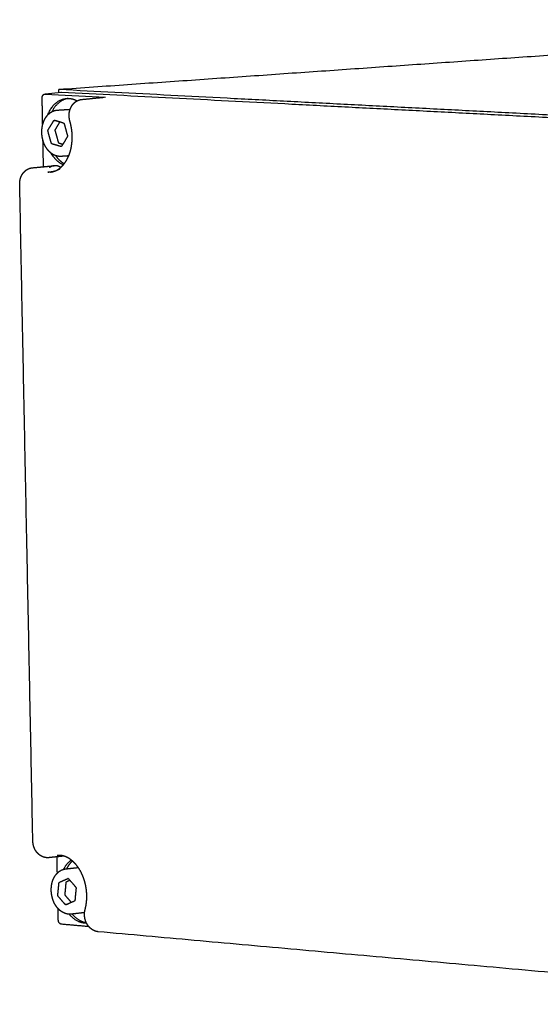
# Model space of a CAD drawing. Units: millimetres. Extents: x -8968 to -3714, y -1136 to 2060.
# Drawn here: x -6997 to -6927, y 866 to 999 of the extents above; entities that cross this region are included whole.
import ezdxf

# ---------------------------------------------------------------- set-up
doc = ezdxf.new("R2010")
doc.units = ezdxf.units.MM
doc.layers.add('1', color=18, linetype='Continuous')

msp = doc.modelspace()

# ---------------------------------------------------------------- linework, layer by layer
at = {"layer": '1', "color": 0, "lineweight": -3}
msp.add_lwpolyline([(-6991.51, 988.71), (-6993.72, 988.49), (-6985.56, 988.07)], dxfattribs=at)
for points, weights, degree in [([(-6856.6, 998.53), (-6922.07, 993.96), (-6991.83, 989.09)], [2249.42488352, 2180.30104736, 2111.17721119], 2), ([(-6994.12, 987.94), (-6994.12, 988.1), (-6994.08, 988.24), (-6994.01, 988.34)], [2181.8968543, 2071.20209353, 2071.14157053, 2181.71528531], 3), ([(-6994.01, 988.34), (-6993.93, 988.44), (-6993.83, 988.5), (-6993.72, 988.49)], [2181.71528531, 2070.98520848, 2070.90126494, 2181.46345469], 3), ([(-6991.83, 989.09), (-6991.91, 989.08), (-6991.9, 988.98)], [2111.17721114, 1583.34149686, 2184.25301249], 2), ([(-6991.9, 988.98), (-6991.9, 988.83), (-6991.9, 988.67)], [2184.25301249, 2184.28844427, 2184.32387606], 2), ([(-6991.82, 989.09), (-6991.83, 989.09), (-6991.83, 989.09)], [2184.16631764, 2145.31154668, 2111.17721114], 2), ([(-6863.99, 982.46), (-6929.26, 985.84), (-6991.82, 989.09)], [2093.82607858, 2138.99619811, 2184.16631764], 2), ([(-6991.51, 988.71), (-6991.54, 988.71), (-6991.57, 988.71), (-6991.6, 988.7)], [2183.75534362, 2152.68427573, 2130.3424921, 2116.72999272], 3), ([(-6864.35, 982.1), (-6929.26, 985.48), (-6991.51, 988.71)], [2093.89749356, 2138.82641859, 2183.75534362], 2), ([(-6994.05, 984.32), (-6994.08, 986.13), (-6994.12, 987.94)], [2182.73896247, 2182.31790838, 2181.8968543], 2), ([(-6993.37, 985.66), (-6992.56, 987.76), (-6990.8, 987.89)], [1922.62588198, 1806.70054324, 2179.42353765], 2), ([(-6990.61, 987.89), (-6992.01, 987.68), (-6992.8, 986.11)], [2133.74127502, 1851.73446386, 1903.47138613], 2), ([(-6990.8, 987.89), (-6990.61, 987.9), (-6990.42, 987.91)], [2106.0267763, 2106.2086327, 2106.39048909], 2), ([(-6990.8, 987.89), (-6990.09, 987.94), (-6989.4, 987.57)], [2179.42353765, 2084.33658071, 2086.16924024], 2), ([(-6988.77, 987.76), (-6987.25, 987.91), (-6985.74, 988.06)], [1857.75046573, 1859.04307204, 1860.33567835], 2), ([(-6985.76, 988.06), (-6985.75, 988.06), (-6985.75, 988.06), (-6985.74, 988.06)], [2050.83237701, 2054.53303253, 2058.26272258, 2062.02144716], 3), ([(-6992.07, 986.32), (-6991.2, 986.37), (-6990.34, 986.43)], [1859.61609202, 1860.34815908, 1861.08022615], 2), ([(-6993.29, 983.69), (-6992.94, 984.27), (-6992.59, 984.85)], [2179.85335777, 2179.45277128, 2179.05218478], 2), ([(-6992.59, 984.85), (-6992.52, 984.97), (-6992.4, 984.94)], [2179.05218478, 1887.04135872, 2178.88824946], 2), ([(-6992.19, 984.87), (-6992.39, 984.86), (-6992.59, 984.85)], [2179.45365031, 2179.25291755, 2179.05218478], 2), ([(-6992.4, 984.94), (-6991.85, 984.78), (-6991.29, 984.61)], [2178.88824946, 2178.51178255, 2178.13531564], 2), ([(-6992.3, 983.75), (-6992.01, 984.24), (-6991.71, 984.74)], [2180.83376854, 2180.49411824, 2180.15446794], 2), ([(-6991.29, 984.61), (-6991.18, 984.58), (-6991.13, 984.42)], [2178.13531564, 1886.25173354, 2178.06098076], 2), ([(-6991.13, 984.42), (-6990.93, 983.68), (-6990.72, 982.94)], [2178.06098076, 2178.08510034, 2178.10921992], 2), ([(-6993.32, 983.41), (-6993.37, 983.57), (-6993.29, 983.69)], [2179.94295821, 1887.88157383, 2179.85335777], 2), ([(-6992.91, 981.93), (-6993.12, 982.67), (-6993.32, 983.41)], [2179.99119738, 2179.9670778, 2179.94295821], 2), ([(-6992.33, 983.48), (-6992.38, 983.63), (-6992.3, 983.75)], [2180.92336898, 1888.73063446, 2180.83376854], 2), ([(-6991.92, 982), (-6992.13, 982.74), (-6992.33, 983.48)], [2180.97160815, 2180.94748856, 2180.92336898], 2), ([(-6993.94, 978.67), (-6993.97, 980.45), (-6994.01, 982.24)], [2184.05336181, 2183.6382912, 2183.22322058], 2), ([(-6992.75, 981.74), (-6992.87, 981.78), (-6992.91, 981.93)], [2179.9168625, 1887.93216375, 2179.99119738], 2), ([(-6991.64, 981.42), (-6992.2, 981.58), (-6992.75, 981.74)], [2179.16392868, 2179.54039559, 2179.9168625], 2), ([(-6991.76, 981.81), (-6991.88, 981.84), (-6991.92, 982)], [2180.89727327, 1888.78122438, 2180.97160815], 2), ([(-6991.34, 981.68), (-6991.55, 981.75), (-6991.76, 981.81)], [2180.61217308, 2180.75472317, 2180.89727327], 2), ([(-6990.75, 982.66), (-6991.1, 982.08), (-6991.45, 981.51)], [2178.19882036, 2178.59940686, 2178.99999336], 2), ([(-6990.72, 982.94), (-6990.68, 982.79), (-6990.75, 982.66)], [2178.10921992, 1886.30232346, 2178.19882036], 2), ([(-6991.45, 981.51), (-6991.52, 981.38), (-6991.64, 981.42)], [2178.99999336, 1887.14253856, 2179.16392868], 2), ([(-6991.6, 981.41), (-6991.6, 981.42), (-6991.6, 981.42)], [2042.90942549, 2041.78289431, 2040.66342426], 2), ([(-6990.54, 980.13), (-6991.06, 980.1), (-6991.59, 980.06)], [1861.45938077, 1861.01469365, 1860.57000653], 2), ([(-6995.44, 978.53), (-6994.46, 978.62), (-6993.47, 978.71), (-6992.48, 978.81)], [2179.85184654, 2180.87562462, 2181.90027484, 2182.92579461], 3), ([(-6993.36, 977.95), (-6993.02, 977.97), (-6992.67, 978)], [2178.44944272, 2178.78887957, 2179.12831642], 2), ([(-6993.01, 977.95), (-6993.19, 977.94), (-6993.36, 977.95)], [2178.19018312, 2175.92946523, 2178.44944272], 2), ([(-6991.72, 978.39), (-6992.33, 978), (-6993.01, 977.95)], [2067.25292592, 2085.79518103, 2178.19018312], 2), ([(-6991.62, 978.57), (-6991.66, 978.59), (-6991.69, 978.61)], [2177.86763394, 2179.98188718, 2182.38304433], 2), ([(-6995.38, 887.61), (-6996.26, 931.75), (-6997.15, 976.3)], [1879.74193396, 1870.85646369, 1861.97099342], 2), ([(-6991.09, 885.55), (-6991.79, 885.48), (-6992.49, 885.4), (-6993.19, 885.33)], [2203.64447758, 2202.9028981, 2202.16186725, 2201.4213842], 3), ([(-6992.07, 883.26), (-6992.09, 884.35), (-6992.11, 885.44)], [2206.48940108, 2206.22970718, 2205.97001327], 2), ([(-6991.66, 885.63), (-6991.8, 885.64), (-6991.95, 885.64), (-6992.09, 885.63)], [2199.98980928, 2200.15778735, 2200.33075232, 2200.50541348], 3), ([(-6991.55, 885.63), (-6991.32, 885.61), (-6991.09, 885.55)], [2200.09506389, 2165.67019956, 2140.48272292], 2), ([(-6991.21, 883.76), (-6990.81, 884.56), (-6990.19, 885.01)], [1943.88197147, 1919.77737807, 1990.09670215], 2), ([(-6990.03, 884.88), (-6990.5, 884.46), (-6990.82, 883.83)], [1967.69910618, 1925.16011838, 1943.67286609], 2), ([(-6991.48, 883.67), (-6991.31, 883.74), (-6991.13, 883.79), (-6990.95, 883.81)], [2202.39520404, 2202.26849948, 2202.14404846, 2202.023471], 3), ([(-6990.95, 883.81), (-6990.1, 883.91), (-6989.25, 884)], [2031.83826635, 2032.62443091, 2033.41059548], 2), ([(-6991.86, 881.82), (-6991.84, 881.98), (-6991.73, 882.03)], [2202.86899007, 1907.6971014, 2202.72413864], 2), ([(-6991.73, 882.03), (-6991.22, 882.26), (-6990.71, 882.49)], [2202.72413864, 2202.27511174, 2201.82608483], 2), ([(-6991.02, 880.44), (-6990.95, 881.18), (-6990.88, 881.93)], [2204.32453859, 2204.08696971, 2203.84940084], 2), ([(-6990.88, 881.93), (-6990.87, 882.08), (-6990.76, 882.13)], [2203.84940084, 1908.54616204, 2203.70454941], 2), ([(-6990.76, 882.13), (-6990.58, 882.22), (-6990.39, 882.3)], [2203.70454941, 2203.54538755, 2203.3862257], 2), ([(-6990.71, 882.49), (-6990.6, 882.54), (-6990.51, 882.43)], [2201.82608483, 1906.75528436, 2201.68674201], 2), ([(-6990.62, 882.5), (-6990.66, 882.49), (-6990.71, 882.49)], [2201.91764755, 2201.87186619, 2201.82608483], 2), ([(-6990.69, 882.49), (-6990.69, 882.49), (-6990.69, 882.5)], [1883.53357377, 1883.57258386, 1883.61329865], 2), ([(-6990.51, 882.43), (-6990.07, 881.92), (-6989.62, 881.4)], [2201.68674201, 2201.47528398, 2201.26382595], 2), ([(-6992, 880.33), (-6991.93, 881.07), (-6991.86, 881.82)], [2203.34412782, 2203.10655895, 2202.86899007], 2), ([(-6989.55, 881.14), (-6989.62, 880.39), (-6989.69, 879.65)], [2201.26933457, 2201.50690344, 2201.74447232], 2), ([(-6989.62, 881.4), (-6989.53, 881.29), (-6989.55, 881.14)], [2201.26382595, 1906.3117591, 2201.26933457], 2), ([(-6991.92, 880.06), (-6992.01, 880.17), (-6992, 880.33)], [2203.34963644, 1908.19539318, 2203.34412782], 2), ([(-6991.04, 879.04), (-6991.48, 879.55), (-6991.92, 880.06)], [2202.92672037, 2203.13817841, 2203.34963644], 2), ([(-6990.94, 880.17), (-6991.04, 880.28), (-6991.02, 880.44)], [2204.3300472, 1909.04445381, 2204.32453859], 2), ([(-6990.17, 879.28), (-6990.56, 879.72), (-6990.94, 880.17)], [2203.96100275, 2204.14552498, 2204.3300472], 2), ([(-6989.81, 879.44), (-6990.33, 879.21), (-6990.84, 878.98)], [2201.88932375, 2202.33835065, 2202.78737756], 2), ([(-6989.69, 879.65), (-6989.7, 879.49), (-6989.81, 879.44)], [2201.74447232, 1906.81005087, 2201.88932375], 2), ([(-6991.94, 876.93), (-6991.96, 877.69), (-6991.97, 878.45)], [2207.993034, 2207.81221214, 2207.63139028], 2), ([(-6991.04, 879.04), (-6990.82, 879.06), (-6990.6, 879.09)], [2202.92672037, 2203.14877772, 2203.37083507], 2), ([(-6990.84, 878.98), (-6990.95, 878.93), (-6991.04, 879.04)], [2202.78737756, 1907.75186791, 2202.92672037], 2), ([(-6988.39, 877.9), (-6989.3, 877.8), (-6990.21, 877.7)], [2036.47653809, 2035.6323691, 2034.78820011], 2), ([(-6991.82, 876.53), (-6991.89, 876.64), (-6991.94, 876.78), (-6991.94, 876.93)], [2207.99800407, 2096.04370032, 2096.04204362, 2207.993034], 3), ([(-6988.12, 876.47), (-6989.43, 876.45), (-6990.47, 877.69)], [2171.12487724, 2027.59957512, 2196.49620789], 2), ([(-6990.07, 877.71), (-6989.23, 876.72), (-6988.16, 876.55)], [2193.94409565, 2056.83167359, 2132.39903301], 2), ([(-6991.53, 876.34), (-6991.63, 876.35), (-6991.74, 876.42), (-6991.82, 876.53)], [2207.82343013, 2095.92431926, 2095.98251057, 2207.99800407], 3), ([(-6987.81, 876.01), (-6989.67, 876.17), (-6991.53, 876.34)], [2205.05925489, 2206.44134251, 2207.82343013], 2), ([(-6877.75, 865.52), (-6933.13, 870.51), (-6986.55, 875.32)], [2011.20181883, 2048.06052669, 2084.91923455], 2)]:
    msp.add_rational_spline(points, weights, degree=degree, dxfattribs=at)
for points, weights, degree, knots in [([(-6990.37, 984.8), (-6990.41, 984.95), (-6990.44, 985.11), (-6990.46, 985.27), (-6990.47, 985.35), (-6990.48, 985.43), (-6990.48, 985.59), (-6990.48, 985.67), (-6990.47, 985.75), (-6990.47, 985.83), (-6990.46, 985.91), (-6990.44, 986.07), (-6990.42, 986.15), (-6990.36, 986.39), (-6990.3, 986.54), (-6990.23, 986.69), (-6990.16, 986.84), (-6990.07, 986.98), (-6989.93, 987.15), (-6989.89, 987.2), (-6989.83, 987.26), (-6989.81, 987.28), (-6989.72, 987.36), (-6989.65, 987.42), (-6989.58, 987.47), (-6989.45, 987.55), (-6989.31, 987.62), (-6989.04, 987.72), (-6988.91, 987.75), (-6988.77, 987.76)], [2173.63245638, 2173.61730926, 2173.59590431, 2173.56835646, 2173.55466417, 2173.53948331, 2173.50629138, 2173.48824343, 2173.46897923, 2173.4495976, 2173.42886608, 2173.38488781, 2173.36162029, 2173.28792494, 2173.23449586, 2173.18022571, 2173.12324485, 2173.06345596, 2172.98440331, 2172.96416767, 2172.93407571, 2172.92400921, 2172.88344468, 2172.85371866, 2172.82539476, 2172.77634563, 2172.72955058, 2172.64680919, 2172.61048872, 2172.57736394], 3, [9.121303, 9.121303, 9.121303, 9.121303, 9.543755, 9.543755, 9.543755, 9.754066, 9.754066, 9.965357, 9.965357, 9.965357, 10.178, 10.178, 10.392809, 10.392809, 10.833195, 10.833195, 10.833195, 11.295731, 11.295731, 11.456081, 11.456081, 11.537534, 11.537534, 11.787307, 11.787307, 11.787307, 12.21974, 12.21974, 12.608379, 12.608379, 12.608379, 12.608379]), ([(-6993.68, 985.24), (-6993.59, 985.39), (-6993.49, 985.52), (-6993.27, 985.77), (-6993.15, 985.88), (-6993.02, 985.97), (-6992.88, 986.07), (-6992.73, 986.15), (-6992.42, 986.27), (-6992.26, 986.3), (-6992.09, 986.32), (-6992.08, 986.32), (-6992.08, 986.32), (-6992.07, 986.32)], [2179.91547008, 2179.82397283, 2179.72875539, 2179.52736356, 2179.4212384, 2179.31466968, 2179.20301362, 2179.09142513, 2178.86892332, 2178.75896028, 2178.65284439, 2178.64870705, 2178.64457615, 2178.64045212], 3, [8.92882, 8.92882, 8.92882, 8.92882, 9.426793, 9.426793, 9.957606, 9.957606, 9.957606, 10.51376, 10.51376, 11.084106, 11.084106, 11.084106, 11.106331, 11.106331, 11.106331, 11.106331]), ([(-6991.59, 980.06), (-6991.75, 980.05), (-6991.91, 980.07), (-6992.24, 980.14), (-6992.4, 980.19), (-6992.55, 980.27), (-6992.7, 980.34), (-6992.84, 980.44), (-6993.09, 980.65), (-6993.21, 980.76), (-6993.32, 980.89), (-6993.43, 981.02), (-6993.53, 981.16), (-6993.71, 981.47), (-6993.8, 981.64), (-6993.87, 981.82), (-6993.94, 982.01), (-6994, 982.2), (-6994.1, 982.6), (-6994.13, 982.81), (-6994.15, 983.02), (-6994.16, 983.23), (-6994.17, 983.44), (-6994.14, 983.85), (-6994.11, 984.05), (-6994.07, 984.25), (-6994.02, 984.43), (-6993.97, 984.61), (-6993.84, 984.95), (-6993.76, 985.1), (-6993.68, 985.24)], [2179.78261549, 2179.88625307, 2179.98527085, 2180.17209499, 2180.25923353, 2180.33921706, 2180.41556007, 2180.48500996, 2180.60421665, 2180.65473431, 2180.69726436, 2180.73959458, 2180.77388038, 2180.82657149, 2180.84387425, 2180.85098836, 2180.85837908, 2180.85473937, 2180.82492263, 2180.79837638, 2180.76067669, 2180.72297862, 2180.6743242, 2180.55778582, 2180.49058285, 2180.41496899, 2180.34219115, 2180.26194289, 2180.09364924, 2180.0065429, 2179.91547008], 3, [2.55, 2.55, 2.55, 2.55, 3.10812, 3.10812, 3.664422, 3.664422, 3.664422, 4.195437, 4.195437, 4.693585, 4.693585, 4.693585, 5.189288, 5.189288, 5.712784, 5.712784, 5.712784, 6.256688, 6.256688, 6.81138, 6.81138, 6.81138, 7.366047, 7.366047, 7.90988, 7.90988, 7.90988, 8.433263, 8.433263, 8.92882, 8.92882, 8.92882, 8.92882]), ([(-6993.01, 977.95), (-6992.95, 977.95), (-6992.89, 977.96), (-6992.74, 977.99), (-6992.65, 978.01), (-6992.45, 978.07), (-6992.33, 978.11), (-6992.14, 978.2), (-6992.07, 978.24), (-6991.93, 978.33), (-6991.87, 978.37), (-6991.79, 978.43), (-6991.77, 978.44), (-6991.66, 978.53), (-6991.57, 978.6), (-6991.41, 978.76), (-6991.33, 978.85), (-6991.2, 979), (-6991.14, 979.08), (-6991.08, 979.15), (-6991.01, 979.25), (-6990.95, 979.35), (-6990.79, 979.6), (-6990.71, 979.76), (-6990.49, 980.22), (-6990.38, 980.52), (-6990.21, 981.16), (-6990.15, 981.49), (-6990.1, 981.94), (-6990.08, 982.05), (-6990.06, 982.38), (-6990.06, 982.6), (-6990.06, 982.81), (-6990.07, 983.03), (-6990.08, 983.25), (-6990.11, 983.58), (-6990.13, 983.69), (-6990.2, 984.15), (-6990.27, 984.48), (-6990.37, 984.8)], [2178.19018312, 2178.11523674, 2178.03973171, 2177.8586108, 2177.75253119, 2177.50267059, 2177.35858336, 2177.12286741, 2177.03087533, 2176.85910546, 2176.77928982, 2176.67575068, 2176.65160157, 2176.51451628, 2176.40288025, 2176.19081083, 2176.09035622, 2175.91448618, 2175.8385615, 2175.76380869, 2175.67213522, 2175.58242603, 2175.36748558, 2175.24483112, 2174.93153676, 2174.75091299, 2174.42983251, 2174.28934719, 2174.12840831, 2174.09120421, 2173.98787119, 2173.92745558, 2173.87511273, 2173.82273546, 2173.77854203, 2173.72434955, 2173.7081639, 2173.65214602, 2173.63136536, 2173.63246778], 3, [0.431015, 0.431015, 0.431015, 0.431015, 0.725119, 0.725119, 1.133854, 1.133854, 1.686832, 1.686832, 2.042438, 2.042438, 2.353982, 2.353982, 2.449015, 2.449015, 2.894651, 2.894651, 3.307228, 3.307228, 3.628802, 3.628802, 3.628802, 4.024174, 4.024174, 4.598615, 4.598615, 5.554721, 5.554721, 6.476428, 6.476428, 6.773126, 6.773126, 7.348202, 7.348202, 7.348202, 7.923185, 7.923185, 8.220131, 8.220131, 9.121303, 9.121303, 9.121303, 9.121303]), ([(-6991.27, 978.92), (-6992.01, 979.26), (-6992.59, 980.01), (-6992.77, 980.24), (-6992.93, 980.51)], [2089.64890824, 2081.06706859, 2182.70777697, 2149.31755276, 2127.93045733], 2, [-5.205291, -5.205291, -5.205291, -3.370105, -3.370105, -2.764375, -2.764375, -2.764375]), ([(-6992.3, 980.17), (-6992.26, 980.1), (-6992.21, 980.03), (-6991.73, 979.42), (-6991.14, 979.08)], [2165.65895135, 2173.91951221, 2183.08416544, 2098.94569975, 2090.32512805], 2, [-9.519572, -9.519572, -9.519572, -9.353345, -9.353345, -7.834435, -7.834435, -7.834435]), ([(-6997.15, 976.3), (-6997.15, 976.46), (-6997.14, 976.62), (-6997.12, 976.78), (-6997.11, 976.86), (-6997.09, 976.93), (-6997.05, 977.09), (-6997.03, 977.17), (-6997, 977.24), (-6996.94, 977.4), (-6996.87, 977.54), (-6996.75, 977.73), (-6996.72, 977.77), (-6996.67, 977.84), (-6996.65, 977.86), (-6996.6, 977.92), (-6996.56, 977.96), (-6996.5, 978.02), (-6996.48, 978.05), (-6996.45, 978.07), (-6996.43, 978.1), (-6996.4, 978.12), (-6996.33, 978.18), (-6996.29, 978.21), (-6996.17, 978.29), (-6996.09, 978.33), (-6995.98, 978.39), (-6995.94, 978.4), (-6995.85, 978.44), (-6995.8, 978.46), (-6995.72, 978.48), (-6995.69, 978.49), (-6995.64, 978.5), (-6995.62, 978.5), (-6995.55, 978.51), (-6995.52, 978.52), (-6995.48, 978.53), (-6995.47, 978.53), (-6995.45, 978.53), (-6995.44, 978.53)], [2180.78772827, 2180.75427035, 2180.71574838, 2180.67229018, 2180.6502731, 2180.62702988, 2180.57845397, 2180.55303014, 2180.52719676, 2180.47392065, 2180.41730245, 2180.34108097, 2180.32158847, 2180.29223314, 2180.28228123, 2180.25438559, 2180.23655473, 2180.20719895, 2180.19552631, 2180.18400234, 2180.17202643, 2180.16010002, 2180.13078754, 2180.1134923, 2180.06702815, 2180.03839291, 2179.99864076, 2179.98657921, 2179.95964802, 2179.94495901, 2179.92227665, 2179.9139572, 2179.89962248, 2179.89352719, 2179.87780662, 2179.8683848, 2179.85930261, 2179.85671136, 2179.85413592, 2179.85157619], 3, [85.624475, 85.624475, 85.624475, 85.624475, 86.045818, 86.045818, 86.045818, 86.259672, 86.259672, 86.477371, 86.477371, 86.477371, 86.92655, 86.92655, 87.080677, 87.080677, 87.160089, 87.160089, 87.304362, 87.304362, 87.401228, 87.401228, 87.401228, 87.501772, 87.501772, 87.649943, 87.649943, 87.905737, 87.905737, 88.020383, 88.020383, 88.167642, 88.167642, 88.25599, 88.25599, 88.323559, 88.323559, 88.433789, 88.433789, 88.433789, 88.465239, 88.465239, 88.465239, 88.465239]), ([(-6992.48, 978.81), (-6992.63, 978.79), (-6992.78, 978.75), (-6993, 978.64), (-6993.07, 978.59), (-6993.14, 978.53)], [2182.92579467, 2183.04416428, 2183.16741235, 2183.35766489, 2183.42330581, 2183.48827203], 3, [0.9812564, 0.9812564, 0.9812564, 0.9812564, 1.5500103, 1.5500103, 1.8505343, 1.8505343, 1.8505343, 1.8505343]), ([(-6991.69, 978.61), (-6991.9, 978.74), (-6992.11, 978.8), (-6992.38, 978.81), (-6992.43, 978.81), (-6992.48, 978.81)], [2182.38304433, 2182.50464987, 2182.64941193, 2182.84731154, 2182.8862813, 2182.92579467], 3, [0, 0, 0, 0, 0.7913987, 0.7913987, 0.9812564, 0.9812564, 0.9812564, 0.9812564]), ([(-6993.19, 885.33), (-6993.21, 885.32), (-6993.22, 885.32), (-6993.24, 885.32), (-6993.42, 885.31), (-6993.61, 885.32), (-6993.79, 885.37), (-6993.88, 885.39), (-6993.96, 885.42), (-6994.13, 885.49), (-6994.21, 885.53), (-6994.43, 885.66), (-6994.56, 885.77), (-6994.68, 885.89), (-6994.8, 886), (-6994.9, 886.13), (-6995.03, 886.34), (-6995.07, 886.41), (-6995.14, 886.55), (-6995.17, 886.62), (-6995.2, 886.7), (-6995.23, 886.77), (-6995.25, 886.84), (-6995.3, 886.99), (-6995.31, 887.07), (-6995.34, 887.22), (-6995.36, 887.3), (-6995.37, 887.46), (-6995.38, 887.53), (-6995.38, 887.61)], [2201.41907523, 2201.4227014, 2201.42630285, 2201.42988296, 2201.47358268, 2201.51421928, 2201.54813324, 2201.56459251, 2201.58032541, 2201.60961759, 2201.62320085, 2201.65968019, 2201.67980351, 2201.69402825, 2201.7074781, 2201.71773024, 2201.72448241, 2201.72536033, 2201.72401309, 2201.72183836, 2201.71798816, 2201.71418638, 2201.70894331, 2201.69547155, 2201.687267, 2201.66784133, 2201.65663226, 2201.63122462, 2201.61702092, 2201.60143867], 3, [3.472211, 3.472211, 3.472211, 3.472211, 3.515505, 3.515505, 3.515505, 4.046046, 4.046046, 4.046046, 4.302986, 4.302986, 4.551718, 4.551718, 5.026592, 5.026592, 5.026592, 5.475653, 5.475653, 5.693188, 5.693188, 5.907135, 5.907135, 5.907135, 6.118203, 6.118203, 6.327771, 6.327771, 6.537095, 6.537095, 6.747396, 6.747396, 6.747396, 6.747396]), ([(-6988.32, 878.33), (-6988.24, 878.63), (-6988.18, 878.94), (-6988.13, 879.37), (-6988.12, 879.48), (-6988.09, 879.79), (-6988.09, 880), (-6988.09, 880.22), (-6988.1, 880.43), (-6988.11, 880.65), (-6988.14, 880.97), (-6988.16, 881.08), (-6988.21, 881.42), (-6988.25, 881.64), (-6988.34, 881.97), (-6988.37, 882.09), (-6988.5, 882.54), (-6988.63, 882.86), (-6988.87, 883.38), (-6988.98, 883.58), (-6989.16, 883.86), (-6989.22, 883.95), (-6989.28, 884.03), (-6989.46, 884.3), (-6989.66, 884.53), (-6989.96, 884.82), (-6990.05, 884.89), (-6990.25, 885.06), (-6990.36, 885.14), (-6990.55, 885.26), (-6990.63, 885.3), (-6990.73, 885.35), (-6990.75, 885.37), (-6990.88, 885.43), (-6990.99, 885.48), (-6991.16, 885.53), (-6991.23, 885.55), (-6991.35, 885.59), (-6991.42, 885.6), (-6991.54, 885.62), (-6991.6, 885.63), (-6991.66, 885.63)], [2198.60660745, 2198.45215212, 2198.31389051, 2198.15355555, 2198.11576061, 2198.01067505, 2197.94911215, 2197.89561891, 2197.84206746, 2197.7967069, 2197.74072074, 2197.72391897, 2197.67957346, 2197.65950624, 2197.64424684, 2197.64169912, 2197.64206473, 2197.66722595, 2197.75130568, 2197.79662362, 2197.88160152, 2197.91274928, 2197.94666666, 2198.04765392, 2198.17279564, 2198.38375766, 2198.44999565, 2198.60740287, 2198.70048332, 2198.86329796, 2198.92977983, 2199.02124286, 2199.04429735, 2199.16953581, 2199.27565416, 2199.45094975, 2199.51761189, 2199.65168552, 2199.71904058, 2199.85398151, 2199.92153478, 2199.98980928], 3, [5.572852, 5.572852, 5.572852, 5.572852, 6.470524, 6.470524, 6.766797, 6.766797, 7.341238, 7.341238, 7.341238, 7.91672, 7.91672, 8.214022, 8.214022, 8.825745, 8.825745, 9.138866, 9.138866, 10.101256, 10.101256, 10.753151, 10.753151, 11.079604, 11.079604, 11.079604, 12.051411, 12.051411, 12.459006, 12.459006, 12.967427, 12.967427, 13.298823, 13.298823, 13.409034, 13.409034, 13.891747, 13.891747, 14.179111, 14.179111, 14.460117, 14.460117, 14.734481, 14.734481, 14.734481, 14.734481]), ([(-6990.21, 877.7), (-6990.33, 877.68), (-6990.45, 877.68), (-6990.57, 877.69), (-6990.73, 877.71), (-6990.89, 877.75), (-6991.21, 877.87), (-6991.36, 877.95), (-6991.51, 878.05), (-6991.8, 878.24), (-6992.06, 878.51), (-6992.27, 878.84), (-6992.37, 878.99), (-6992.46, 879.15), (-6992.61, 879.49), (-6992.67, 879.66), (-6992.72, 879.83), (-6992.77, 880), (-6992.81, 880.18), (-6992.87, 880.56), (-6992.89, 880.75), (-6992.89, 880.94), (-6992.89, 881.14), (-6992.88, 881.34), (-6992.83, 881.74), (-6992.78, 881.93), (-6992.73, 882.12), (-6992.61, 882.49), (-6992.44, 882.82), (-6992.21, 883.09), (-6992.11, 883.22), (-6991.99, 883.34), (-6991.74, 883.53), (-6991.62, 883.6), (-6991.48, 883.67)], [2202.96081245, 2203.03914769, 2203.11538422, 2203.18917805, 2203.28852312, 2203.38280302, 2203.5605277, 2203.64325558, 2203.71780604, 2203.86436018, 2203.97743778, 2204.04806237, 2204.08132056, 2204.10498585, 2204.1313035, 2204.13506739, 2204.12968557, 2204.12431135, 2204.10983868, 2204.06153081, 2204.02669942, 2203.98236584, 2203.93613579, 2203.87979674, 2203.74717377, 2203.67077667, 2203.58644333, 2203.41814123, 2203.22030482, 2203.00760208, 2202.90593412, 2202.8014622, 2202.59581369, 2202.49516216, 2202.39520404], 3, [2.55, 2.55, 2.55, 2.55, 2.963701, 2.963701, 2.963701, 3.520853, 3.520853, 4.086642, 4.086642, 4.086642, 5.202142, 5.202142, 5.202142, 5.725471, 5.725471, 6.217825, 6.217825, 6.217825, 6.70946, 6.70946, 7.230506, 7.230506, 7.230506, 7.773973, 7.773973, 8.330362, 8.330362, 8.330362, 9.444377, 9.444377, 9.444377, 9.975181, 9.975181, 10.478681, 10.478681, 10.478681, 10.478681]), ([(-6986.55, 875.32), (-6986.64, 875.33), (-6986.73, 875.35), (-6986.91, 875.39), (-6986.99, 875.42), (-6987.08, 875.46), (-6987.24, 875.53), (-6987.39, 875.62), (-6987.52, 875.73), (-6987.65, 875.83), (-6987.77, 875.95), (-6987.92, 876.15), (-6987.97, 876.21), (-6988.06, 876.35), (-6988.09, 876.42), (-6988.13, 876.49), (-6988.17, 876.56), (-6988.2, 876.63), (-6988.25, 876.78), (-6988.28, 876.86), (-6988.32, 877.01), (-6988.34, 877.09), (-6988.37, 877.24), (-6988.38, 877.32), (-6988.39, 877.4), (-6988.4, 877.47), (-6988.4, 877.55), (-6988.4, 877.71), (-6988.4, 877.79), (-6988.39, 877.94), (-6988.38, 878.02), (-6988.35, 878.18), (-6988.34, 878.26), (-6988.32, 878.33)], [2198.6725492, 2198.69273185, 2198.71112372, 2198.74520624, 2198.76082113, 2198.77582919, 2198.8045284, 2198.8309904, 2198.8509879, 2198.86981946, 2198.88550077, 2198.90063804, 2198.90429309, 2198.90854842, 2198.90920726, 2198.90822413, 2198.90725592, 2198.90496583, 2198.89746695, 2198.89228734, 2198.87889062, 2198.87069302, 2198.85123242, 2198.83998023, 2198.82722467, 2198.81445892, 2198.80017776, 2198.76869919, 2198.75149209, 2198.71436062, 2198.69441078, 2198.65205217, 2198.62960616, 2198.6063674], 3, [0, 0, 0, 0, 0.263699, 0.263699, 0.520091, 0.520091, 0.520091, 1.012684, 1.012684, 1.012684, 1.475169, 1.475169, 1.697474, 1.697474, 1.915403, 1.915403, 1.915403, 2.129943, 2.129943, 2.342183, 2.342183, 2.552915, 2.552915, 2.762851, 2.762851, 2.762851, 2.972905, 2.972905, 3.184314, 3.184314, 3.398228, 3.398228, 3.615895, 3.615895, 3.615895, 3.615895])]:
    msp.add_rational_spline(points, weights, degree=degree, knots=knots, dxfattribs=at)

doc.saveas('drawing.dxf')
